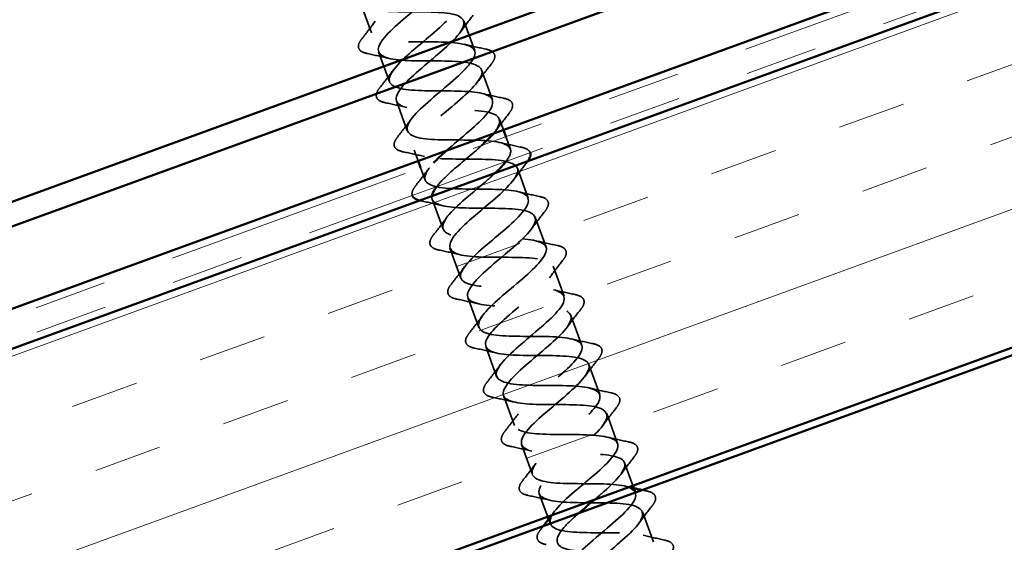
# Model space of a CAD drawing. Units: inches. Extents: x 0.6 to 33.5, y 0.6 to 21.4.
# Drawn here: x 8.3 to 9.6, y 11.4 to 12.1 of the extents above; entities that cross this region are included whole.
import ezdxf

# ---------------------------------------------------------------- set-up
doc = ezdxf.new("R2010")
doc.units = ezdxf.units.IN
doc.header["$LTSCALE"] = 2
doc.header["$MEASUREMENT"] = 0
doc.linetypes.add('DASHED', pattern=[0.2067, 0.1654, -0.0413])
doc.linetypes.add('DOUBLE_DASH_CHAIN', pattern=[1.2403, 0.6614, -0.0827, 0.1654, -0.0827, 0.1654, -0.0827])
for name, color, linetype, lineweight in [('Hatch (ANSI)', 7, 'Continuous', 18), ('Hidden (ANSI)', 7, 'DASHED', 35), ('Visible (ANSI)', 7, 'Continuous', 50)]:
    doc.layers.add(name, color=color, linetype=linetype, lineweight=lineweight)

msp = doc.modelspace()

# ---------------------------------------------------------------- hatches: boundary and pattern name
at = {"layer": 'Hatch (ANSI)', "true_color": 0x804000}
h = msp.add_hatch(dxfattribs=at)
h.set_pattern_fill('INSUL', color=36, scale=0.75, angle=20, style=0)
h.paths.add_polyline_path([(2.34291, 9.54255), (11.9774, 13.04922), (12.13809, 12.60771), (2.34291, 9.04255)])

# ---------------------------------------------------------------- linework, layer by layer
at = {"layer": 'Hidden (ANSI)', "ltscale": 0.041803}
for p, q in [((8.73999, 12.17292), (8.75504, 12.13158)), ((8.88208, 12.14802), (8.89713, 12.10667)), ((8.76462, 12.10526), (8.77967, 12.06392)), ((8.9067, 12.08036), (8.92175, 12.03901)), ((8.78924, 12.03761), (8.80429, 11.99626)), ((8.95595, 11.94504), (8.971, 11.9037)), ((8.83849, 11.90229), (8.85354, 11.86094)), ((8.98058, 11.87738), (8.99563, 11.83604)), ((8.86312, 11.83463), (8.87817, 11.79329)), ((9.00521, 11.80973), (9.02025, 11.76838)), ((8.88774, 11.76697), (8.90279, 11.72563)), ((9.02983, 11.74207), (9.04488, 11.70072)), ((8.91237, 11.69932), (8.92742, 11.65797)), ((9.05446, 11.67441), (9.06951, 11.63306)), ((8.937, 11.63166), (8.95204, 11.59031)), ((9.07908, 11.60675), (9.09413, 11.56541)), ((8.96162, 11.564), (8.97667, 11.52265)), ((9.12833, 11.47144), (9.14338, 11.43009))]:
    msp.add_line(p, q, dxfattribs=at)
at = {"layer": 'Hidden (ANSI)', "ltscale": 0.014956}
for p, q in [((8.93133, 12.0127), (8.93674, 11.99785)), ((8.81387, 11.96995), (8.81927, 11.95509))]:
    msp.add_line(p, q, dxfattribs=at)
at = {"layer": 'Hidden (ANSI)', "ltscale": 0.017224}
for p, q in [((8.94016, 11.98845), (8.94638, 11.97135)), ((8.82269, 11.9457), (8.82892, 11.9286))]:
    msp.add_line(p, q, dxfattribs=at)
at = {"layer": 'Hidden (ANSI)', "ltscale": 0.031951}
for p, q in [((9.10371, 11.5391), (9.11522, 11.50747)), ((8.98625, 11.49634), (8.99776, 11.46472))]:
    msp.add_line(p, q, dxfattribs=at)
at = {"layer": 'Hidden (ANSI)', "ltscale": 0.000228405}
msp.add_line((9.11864, 11.49807), (9.11876, 11.49775), dxfattribs=at)
at = {"layer": 'Hidden (ANSI)', "ltscale": 0.006181}
msp.add_line((8.99904, 11.46119), (9.00129, 11.455), dxfattribs=at)
at = {"layer": 'Hidden (ANSI)', "ltscale": 1.214026}
msp.add_open_spline([(8.64166, 12.44361), (8.6423, 12.44159), (8.6437, 12.43985), (8.64591, 12.4384), (8.65586, 12.43188), (8.68182, 12.43118), (8.70948, 12.43111), (8.73713, 12.43103), (8.76465, 12.43091), (8.77672, 12.42516), (8.7888, 12.41941), (8.78477, 12.40781), (8.76923, 12.39201), (8.7537, 12.37621), (8.72807, 12.35674), (8.71057, 12.34023), (8.69307, 12.32372), (8.68526, 12.31074), (8.69412, 12.30382), (8.70298, 12.29691), (8.7281, 12.29591), (8.75568, 12.2958), (8.78325, 12.2957), (8.81147, 12.29583), (8.82458, 12.29046), (8.83769, 12.28509), (8.83496, 12.27395), (8.82016, 12.25842), (8.80536, 12.2429), (8.77985, 12.22347), (8.76179, 12.20675), (8.74372, 12.19004), (8.73469, 12.17661), (8.74245, 12.16929), (8.75022, 12.16198), (8.77444, 12.16065), (8.80189, 12.1605), (8.82933, 12.16035), (8.8582, 12.16071), (8.87233, 12.15572), (8.88645, 12.15072), (8.88503, 12.14005), (8.871, 12.12481), (8.85698, 12.10956), (8.83165, 12.0902), (8.81306, 12.0733), (8.79447, 12.05639), (8.78425, 12.04253), (8.79091, 12.03481), (8.79756, 12.02709), (8.82084, 12.02542), (8.84811, 12.0252), (8.87538, 12.02499), (8.90484, 12.02557), (8.91996, 12.02093), (8.93447, 12.01648), (8.93496, 12.00693), (8.9233, 11.99296)], degree=3, knots=[4.712389, 4.712389, 4.712389, 4.712389, 4.9897945, 4.9897945, 4.9897945, 6.2372432, 6.2372432, 6.2372432, 7.4846918, 7.4846918, 7.4846918, 8.7321404, 8.7321404, 8.7321404, 9.979589, 9.979589, 9.979589, 11.2270377, 11.2270377, 11.2270377, 12.4744863, 12.4744863, 12.4744863, 13.7219349, 13.7219349, 13.7219349, 14.9693836, 14.9693836, 14.9693836, 16.2168322, 16.2168322, 16.2168322, 17.4642808, 17.4642808, 17.4642808, 18.7117295, 18.7117295, 18.7117295, 19.9591781, 19.9591781, 19.9591781, 21.2066267, 21.2066267, 21.2066267, 22.4540754, 22.4540754, 22.4540754, 23.701524, 23.701524, 23.701524, 24.9489726, 24.9489726, 24.9489726, 26.1964213, 26.1964213, 26.1964213, 27.3933289, 27.3933289, 27.3933289, 27.3933289], dxfattribs=at)
at = {"layer": 'Hidden (ANSI)', "ltscale": 1.096691}
msp.add_open_spline([(8.85838, 11.96933), (8.85839, 11.96934), (8.8584, 11.96935), (8.85842, 11.96936), (8.87818, 11.98669), (8.90272, 12.00577), (8.9145, 12.02019), (8.92628, 12.03462), (8.92416, 12.04399), (8.90744, 12.04805), (8.89071, 12.0521), (8.86038, 12.0512), (8.83352, 12.05157), (8.80667, 12.05194), (8.78506, 12.05421), (8.78027, 12.06261), (8.77548, 12.07101), (8.78764, 12.08558), (8.807, 12.10277), (8.82637, 12.11996), (8.85125, 12.13915), (8.8639, 12.1539), (8.87654, 12.16864), (8.87576, 12.1785), (8.85998, 12.1829), (8.8442, 12.1873), (8.81437, 12.18658), (8.78725, 12.18685), (8.76013, 12.18712), (8.73751, 12.18903), (8.73161, 12.19702), (8.72571, 12.20501), (8.73672, 12.21916), (8.75564, 12.23619), (8.77456, 12.25322), (8.79972, 12.27252), (8.8132, 12.28757), (8.82668, 12.30262), (8.82722, 12.31295), (8.81242, 12.31771), (8.79762, 12.32246), (8.76834, 12.32195), (8.74101, 12.32214), (8.71368, 12.32233), (8.69009, 12.32389), (8.68307, 12.33148), (8.67606, 12.33906), (8.68589, 12.35279), (8.70432, 12.36963), (8.72275, 12.38648), (8.74814, 12.40587), (8.76242, 12.4212), (8.76847, 12.42771), (8.77229, 12.4334), (8.77363, 12.43818)], degree=3, knots=[-28.6150594, -28.6150594, -28.6150594, -28.6150594, -28.6143058, -28.6143058, -28.6143058, -27.3668572, -27.3668572, -27.3668572, -26.1194085, -26.1194085, -26.1194085, -24.8719599, -24.8719599, -24.8719599, -23.6245113, -23.6245113, -23.6245113, -22.3770627, -22.3770627, -22.3770627, -21.129614, -21.129614, -21.129614, -19.8821654, -19.8821654, -19.8821654, -18.6347168, -18.6347168, -18.6347168, -17.3872681, -17.3872681, -17.3872681, -16.1398195, -16.1398195, -16.1398195, -14.8923709, -14.8923709, -14.8923709, -13.6449222, -13.6449222, -13.6449222, -12.3974736, -12.3974736, -12.3974736, -11.150025, -11.150025, -11.150025, -9.9025763, -9.9025763, -9.9025763, -8.6551277, -8.6551277, -8.6551277, -8.1263063, -8.1263063, -8.1263063, -8.1263063], dxfattribs=at)
at = {"layer": 'Hidden (ANSI)', "ltscale": 1.240449}
msp.add_open_spline([(8.94047, 11.95451), (8.94545, 11.96109), (8.94784, 11.96672), (8.9465, 11.97099), (8.94365, 11.9801), (8.92387, 11.98304), (8.89758, 11.98361), (8.8713, 11.98419), (8.84024, 11.98302), (8.82194, 11.98651), (8.80365, 11.98999), (8.79924, 11.99853), (8.80945, 12.01238), (8.81966, 12.02624), (8.84347, 12.04505), (8.86381, 12.06259), (8.88414, 12.08014), (8.89924, 12.09577), (8.8975, 12.10528), (8.89577, 12.11479), (8.8771, 12.11814), (8.85122, 12.11886), (8.82533, 12.11958), (8.79393, 12.11829), (8.77476, 12.12146), (8.7556, 12.12462), (8.74987, 12.13268), (8.75912, 12.14619), (8.76838, 12.1597), (8.79169, 12.17833), (8.8123, 12.19596), (8.8329, 12.2136), (8.849, 12.22961), (8.84838, 12.23952), (8.84777, 12.24944), (8.83024, 12.2532), (8.8048, 12.25408), (8.77936, 12.25497), (8.74767, 12.25358), (8.72768, 12.25644), (8.70768, 12.2593), (8.70062, 12.26687), (8.7089, 12.28003), (8.71719, 12.29319), (8.73994, 12.31161), (8.76076, 12.32933), (8.78157, 12.34704), (8.79864, 12.3634), (8.79914, 12.37372), (8.79963, 12.38404), (8.78328, 12.38823), (8.75833, 12.38929), (8.73339, 12.39036), (8.70148, 12.38888), (8.68068, 12.39145), (8.65988, 12.39403), (8.65151, 12.40112), (8.65879, 12.41391), (8.65958, 12.41529), (8.66053, 12.41673), (8.66164, 12.41823)], degree=3, knots=[-30.4476551, -30.4476551, -30.4476551, -30.4476551, -29.8617544, -29.8617544, -29.8617544, -28.6143058, -28.6143058, -28.6143058, -27.3668572, -27.3668572, -27.3668572, -26.1194085, -26.1194085, -26.1194085, -24.8719599, -24.8719599, -24.8719599, -23.6245113, -23.6245113, -23.6245113, -22.3770627, -22.3770627, -22.3770627, -21.129614, -21.129614, -21.129614, -19.8821654, -19.8821654, -19.8821654, -18.6347168, -18.6347168, -18.6347168, -17.3872681, -17.3872681, -17.3872681, -16.1398195, -16.1398195, -16.1398195, -14.8923709, -14.8923709, -14.8923709, -13.6449222, -13.6449222, -13.6449222, -12.3974736, -12.3974736, -12.3974736, -11.150025, -11.150025, -11.150025, -9.9025763, -9.9025763, -9.9025763, -8.6551277, -8.6551277, -8.6551277, -7.4076791, -7.4076791, -7.4076791, -7.2733217, -7.2733217, -7.2733217, -7.2733217], dxfattribs=at)
at = {"layer": 'Hidden (ANSI)', "ltscale": 1.157743}
msp.add_open_spline([(8.68341, 12.40535), (8.67569, 12.39782), (8.66976, 12.39095), (8.66718, 12.38529), (8.66162, 12.37313), (8.67217, 12.36682), (8.69423, 12.36471), (8.71628, 12.36259), (8.74843, 12.36415), (8.77245, 12.36275), (8.79646, 12.36136), (8.81079, 12.35643), (8.80845, 12.34544), (8.80611, 12.33444), (8.78751, 12.31753), (8.76645, 12.29973), (8.74539, 12.28192), (8.72369, 12.26388), (8.7171, 12.25134), (8.71051, 12.2388), (8.71976, 12.23202), (8.74108, 12.22964), (8.7624, 12.22726), (8.79443, 12.22877), (8.81901, 12.22758), (8.8436, 12.22639), (8.85914, 12.22191), (8.8579, 12.21131), (8.85665, 12.20072), (8.83895, 12.18413), (8.81802, 12.16637), (8.79709, 12.14861), (8.77475, 12.13034), (8.76714, 12.11743), (8.75953, 12.10452), (8.76748, 12.09727), (8.78802, 12.0946), (8.80856, 12.09194), (8.84041, 12.09339), (8.86552, 12.09239), (8.89063, 12.09139), (8.90737, 12.08734), (8.90723, 12.07714), (8.90709, 12.06695), (8.89033, 12.05071), (8.86958, 12.03302), (8.84883, 12.01532), (8.82589, 11.99683), (8.81728, 11.98356), (8.80868, 11.97029), (8.81531, 11.96256), (8.83504, 11.9596), (8.85478, 11.95664), (8.88638, 11.958), (8.91197, 11.95717), (8.93755, 11.95634), (8.95546, 11.95272), (8.95643, 11.94293), (8.95741, 11.93315), (8.94163, 11.91726), (8.92111, 11.89965), (8.90059, 11.88204), (8.87711, 11.86335), (8.86754, 11.84973), (8.85797, 11.83611), (8.86327, 11.82789), (8.88216, 11.82463), (8.90105, 11.82136), (8.93235, 11.82261), (8.95837, 11.82194), (8.98438, 11.82127), (9.00342, 11.81805), (9.00551, 11.80868), (9.00761, 11.7993), (8.99285, 11.78378), (8.97261, 11.76628), (8.95237, 11.74877), (8.92841, 11.72991), (8.9179, 11.71594), (8.90739, 11.70197), (8.91136, 11.69328), (8.92937, 11.68969), (8.94738, 11.6861), (8.97832, 11.68722), (9.00472, 11.68669), (9.03112, 11.68616), (9.05125, 11.68334), (9.05447, 11.67437), (9.05769, 11.6654), (9.04399, 11.65028), (9.02408, 11.63289), (9.00417, 11.6155), (8.97978, 11.59648), (8.96836, 11.58218), (8.95694, 11.56789), (8.95959, 11.55871), (8.97668, 11.55479), (8.99378, 11.55087), (9.0243, 11.55184), (9.05104, 11.55143), (9.07777, 11.55102), (9.09897, 11.54859), (9.1033, 11.54003), (9.10764, 11.53146), (9.09504, 11.51674), (9.07551, 11.49949), (9.07136, 11.49582), (9.06697, 11.49207), (9.06252, 11.48829)], degree=3, knots=[6.9045758, 6.9045758, 6.9045758, 6.9045758, 7.4846918, 7.4846918, 7.4846918, 8.7321404, 8.7321404, 8.7321404, 9.979589, 9.979589, 9.979589, 11.2270377, 11.2270377, 11.2270377, 12.4744863, 12.4744863, 12.4744863, 13.7219349, 13.7219349, 13.7219349, 14.9693836, 14.9693836, 14.9693836, 16.2168322, 16.2168322, 16.2168322, 17.4642808, 17.4642808, 17.4642808, 18.7117295, 18.7117295, 18.7117295, 19.9591781, 19.9591781, 19.9591781, 21.2066267, 21.2066267, 21.2066267, 22.4540754, 22.4540754, 22.4540754, 23.701524, 23.701524, 23.701524, 24.9489726, 24.9489726, 24.9489726, 26.1964213, 26.1964213, 26.1964213, 27.4438699, 27.4438699, 27.4438699, 28.6913185, 28.6913185, 28.6913185, 29.9387671, 29.9387671, 29.9387671, 31.1862158, 31.1862158, 31.1862158, 32.4336644, 32.4336644, 32.4336644, 33.681113, 33.681113, 33.681113, 34.9285617, 34.9285617, 34.9285617, 36.1760103, 36.1760103, 36.1760103, 37.4234589, 37.4234589, 37.4234589, 38.6709076, 38.6709076, 38.6709076, 39.9183562, 39.9183562, 39.9183562, 41.1658048, 41.1658048, 41.1658048, 42.4132535, 42.4132535, 42.4132535, 43.6607021, 43.6607021, 43.6607021, 44.9081507, 44.9081507, 44.9081507, 46.1555993, 46.1555993, 46.1555993, 47.403048, 47.403048, 47.403048, 48.6504966, 48.6504966, 48.6504966, 49.8979452, 49.8979452, 49.8979452, 50.1631696, 50.1631696, 50.1631696, 50.1631696], dxfattribs=at)
at = {"layer": 'Hidden (ANSI)', "ltscale": 0.028699}
for points in [[(8.74184, 12.12365), (8.74806, 12.13155), (8.7542, 12.13952), (8.76011, 12.14758)], [(8.89528, 12.15594), (8.88905, 12.14804), (8.88291, 12.14007), (8.877, 12.13201)], [(8.88295, 12.11567), (8.89266, 12.11329), (8.90249, 12.11114), (8.91233, 12.10909)], [(8.77879, 12.09626), (8.76908, 12.09864), (8.75926, 12.1008), (8.74941, 12.10285)], [(8.76647, 12.056), (8.77269, 12.0639), (8.77883, 12.07186), (8.78474, 12.07993)], [(8.9199, 12.08828), (8.91368, 12.08038), (8.90754, 12.07241), (8.90163, 12.06435)], [(8.90758, 12.04801), (8.91729, 12.04564), (8.92711, 12.04348), (8.93696, 12.04143)], [(8.80342, 12.0286), (8.79371, 12.03098), (8.78388, 12.03314), (8.77404, 12.03519)], [(8.79109, 11.98834), (8.79732, 11.99624), (8.80345, 12.0042), (8.80937, 12.01227)], [(8.94453, 12.02062), (8.93831, 12.01272), (8.93217, 12.00476), (8.92626, 11.99669)], [(8.9322, 11.98036), (8.94191, 11.97798), (8.95174, 11.97582), (8.96158, 11.97377)], [(8.82805, 11.96095), (8.81833, 11.96332), (8.80851, 11.96548), (8.79866, 11.96753)], [(8.81572, 11.92068), (8.82194, 11.92858), (8.82808, 11.93655), (8.83399, 11.94461)], [(8.96916, 11.95296), (8.96293, 11.94506), (8.95679, 11.9371), (8.95088, 11.92903)], [(8.95683, 11.9127), (8.96654, 11.91032), (8.97636, 11.90816), (8.98621, 11.90611)], [(8.85267, 11.89329), (8.84296, 11.89567), (8.83314, 11.89782), (8.82329, 11.89987)], [(8.84034, 11.85302), (8.84657, 11.86092), (8.85271, 11.86889), (8.85862, 11.87695)], [(8.99378, 11.88531), (8.98756, 11.87741), (8.98142, 11.86944), (8.97551, 11.86138)], [(8.98145, 11.84504), (8.99116, 11.84266), (9.00099, 11.84051), (9.01083, 11.83846)], [(8.8773, 11.82563), (8.86758, 11.82801), (8.85776, 11.83016), (8.84791, 11.83222)], [(8.86497, 11.78536), (8.87119, 11.79326), (8.87733, 11.80123), (8.88324, 11.80929)], [(9.01841, 11.81765), (9.01218, 11.80975), (9.00604, 11.80178), (9.00013, 11.79372)], [(9.00608, 11.77738), (9.01579, 11.775), (9.02561, 11.77285), (9.03546, 11.7708)], [(8.90192, 11.75797), (8.89221, 11.76035), (8.88239, 11.76251), (8.87254, 11.76456)], [(8.88959, 11.71771), (8.89582, 11.72561), (8.90196, 11.73357), (8.90787, 11.74164)], [(9.04303, 11.74999), (9.03681, 11.74209), (9.03067, 11.73412), (9.02476, 11.72606)], [(9.0307, 11.70972), (9.04041, 11.70735), (9.05024, 11.70519), (9.06008, 11.70314)], [(8.92655, 11.69032), (8.91684, 11.69269), (8.90701, 11.69485), (8.89717, 11.6969)], [(8.91422, 11.65005), (8.92044, 11.65795), (8.92658, 11.66591), (8.93249, 11.67398)], [(9.06766, 11.68233), (9.06143, 11.67443), (9.05529, 11.66647), (9.04938, 11.6584)], [(9.05533, 11.64207), (9.06504, 11.63969), (9.07486, 11.63753), (9.08471, 11.63548)], [(8.95117, 11.62266), (8.94146, 11.62504), (8.93164, 11.62719), (8.92179, 11.62924)], [(8.93884, 11.58239), (8.94507, 11.59029), (8.95121, 11.59826), (8.95712, 11.60632)], [(9.09228, 11.61467), (9.08606, 11.60677), (9.07992, 11.59881), (9.07401, 11.59074)], [(9.07995, 11.57441), (9.08967, 11.57203), (9.09949, 11.56987), (9.10934, 11.56782)], [(8.9758, 11.555), (8.96609, 11.55738), (8.95626, 11.55953), (8.94642, 11.56158)], [(8.96347, 11.51473), (8.96969, 11.52263), (8.97583, 11.5306), (8.98174, 11.53866)], [(9.11691, 11.54702), (9.11068, 11.53912), (9.10454, 11.53115), (9.09863, 11.52309)], [(9.00042, 11.48734), (8.99071, 11.48972), (8.98089, 11.49188), (8.97104, 11.49393)], [(9.14153, 11.47936), (9.13531, 11.47146), (9.12917, 11.46349), (9.12326, 11.45543)], [(9.1292, 11.43909), (9.13892, 11.43671), (9.14874, 11.43456), (9.15859, 11.43251)]]:
    msp.add_open_spline(points, degree=3, dxfattribs=at)
at = {"layer": 'Hidden (ANSI)', "ltscale": 0.076}
for points in [[(8.74941, 12.10285), (8.7444, 12.10389), (8.74071, 12.10549), (8.73666, 12.11021), (8.73636, 12.11333), (8.73844, 12.11883), (8.73987, 12.12116), (8.74184, 12.12365)], [(8.91233, 12.10909), (8.91735, 12.10804), (8.92103, 12.10644), (8.92508, 12.10173), (8.92539, 12.09861), (8.9233, 12.0931), (8.92187, 12.09078), (8.9199, 12.08828)], [(8.77404, 12.03519), (8.76902, 12.03623), (8.76534, 12.03784), (8.76129, 12.04255), (8.76098, 12.04567), (8.76307, 12.05118), (8.7645, 12.0535), (8.76647, 12.056)], [(8.93696, 12.04143), (8.94197, 12.04038), (8.94566, 12.03878), (8.94971, 12.03407), (8.95001, 12.03095), (8.94792, 12.02544), (8.9465, 12.02312), (8.94453, 12.02062)], [(8.79866, 11.96753), (8.79365, 11.96858), (8.78996, 11.97018), (8.78591, 11.97489), (8.78561, 11.97801), (8.7877, 11.98352), (8.78912, 11.98584), (8.79109, 11.98834)], [(8.98621, 11.90611), (8.99122, 11.90507), (8.99491, 11.90347), (8.99896, 11.89875), (8.99926, 11.89563), (8.99718, 11.89013), (8.99575, 11.8878), (8.99378, 11.88531)], [(8.84791, 11.83222), (8.8429, 11.83326), (8.83921, 11.83486), (8.83516, 11.83958), (8.83486, 11.8427), (8.83695, 11.8482), (8.83837, 11.85053), (8.84034, 11.85302)], [(9.01083, 11.83846), (9.01585, 11.83741), (9.01953, 11.83581), (9.02359, 11.8311), (9.02389, 11.82798), (9.0218, 11.82247), (9.02037, 11.82015), (9.01841, 11.81765)], [(8.87254, 11.76456), (8.86753, 11.7656), (8.86384, 11.7672), (8.85979, 11.77192), (8.85948, 11.77504), (8.86157, 11.78054), (8.863, 11.78287), (8.86497, 11.78536)], [(9.03546, 11.7708), (9.04047, 11.76975), (9.04416, 11.76815), (9.04821, 11.76344), (9.04851, 11.76032), (9.04643, 11.75481), (9.045, 11.75249), (9.04303, 11.74999)], [(8.89717, 11.6969), (8.89215, 11.69794), (8.88846, 11.69955), (8.88441, 11.70426), (8.88411, 11.70738), (8.8862, 11.71289), (8.88763, 11.71521), (8.88959, 11.71771)], [(9.06008, 11.70314), (9.0651, 11.7021), (9.06879, 11.70049), (9.07284, 11.69578), (9.07314, 11.69266), (9.07105, 11.68715), (9.06962, 11.68483), (9.06766, 11.68233)], [(8.92179, 11.62924), (8.91678, 11.63029), (8.91309, 11.63189), (8.90904, 11.6366), (8.90873, 11.63972), (8.91082, 11.64523), (8.91225, 11.64755), (8.91422, 11.65005)], [(9.08471, 11.63548), (9.08972, 11.63444), (9.09341, 11.63284), (9.09746, 11.62812), (9.09777, 11.625), (9.09568, 11.61949), (9.09425, 11.61717), (9.09228, 11.61467)], [(8.94642, 11.56158), (8.9414, 11.56263), (8.93772, 11.56423), (8.93366, 11.56894), (8.93336, 11.57206), (8.93545, 11.57757), (8.93688, 11.57989), (8.93884, 11.58239)], [(9.10934, 11.56782), (9.11435, 11.56678), (9.11804, 11.56518), (9.12209, 11.56046), (9.12239, 11.55734), (9.1203, 11.55184), (9.11888, 11.54951), (9.11691, 11.54702)], [(8.97104, 11.49393), (8.96603, 11.49497), (8.96234, 11.49657), (8.95829, 11.50129), (8.95799, 11.50441), (8.96007, 11.50991), (8.9615, 11.51224), (8.96347, 11.51473)], [(9.13396, 11.50017), (9.13898, 11.49912), (9.14266, 11.49752), (9.14671, 11.49281), (9.14702, 11.48969), (9.14493, 11.48418), (9.1435, 11.48186), (9.14153, 11.47936)], [(8.99567, 11.42627), (8.99065, 11.42731), (8.98697, 11.42891), (8.98291, 11.43363), (8.98261, 11.43675), (8.9847, 11.44226), (8.98613, 11.44458), (8.98809, 11.44708)], [(9.15859, 11.43251), (9.1636, 11.43146), (9.16729, 11.42986), (9.17134, 11.42515), (9.17164, 11.42203), (9.16955, 11.41652), (9.16813, 11.4142), (9.16616, 11.4117)]]:
    msp.add_open_spline(points, degree=3, knots=[0, 0, 0, 0, 0.07810171, 0.07810171, 0.1536914, 0.1536914, 0.20215549, 0.20215549, 0.20215549, 0.20215549], dxfattribs=at)
at = {"layer": 'Hidden (ANSI)', "ltscale": 0.08818}
msp.add_open_spline([(8.90662, 11.97624), (8.89361, 11.9645), (8.87757, 11.95166), (8.86439, 11.93986), (8.85622, 11.93254), (8.84946, 11.92573), (8.84484, 11.9197)], degree=3, knots=[27.8296612, 27.8296612, 27.8296612, 27.8296612, 28.6913185, 28.6913185, 28.6913185, 29.2259246, 29.2259246, 29.2259246, 29.2259246], dxfattribs=at)
at = {"layer": 'Hidden (ANSI)', "ltscale": 0.03737}
msp.add_open_spline([(8.96158, 11.97377), (8.9666, 11.97273), (8.97028, 11.97112), (8.97291, 11.96807), (8.97334, 11.96735), (8.97363, 11.96658)], degree=3, knots=[0, 0, 0, 0, 0.078101714, 0.078101714, 0.099518947, 0.099518947, 0.099518947, 0.099518947], dxfattribs=at)
at = {"layer": 'Hidden (ANSI)', "ltscale": 1.048793}
msp.add_open_spline([(9.20527, 10.96991), (9.18225, 10.97167), (9.16992, 10.97732), (9.17399, 10.98895), (9.17807, 11.00057), (9.198, 11.01797), (9.21916, 11.03581), (9.24031, 11.05365), (9.26087, 11.07127), (9.26579, 11.08321), (9.27072, 11.09514), (9.2594, 11.10116), (9.23692, 11.10312), (9.21445, 11.10508), (9.18225, 11.10351), (9.1586, 11.10504), (9.13494, 11.10657), (9.12136, 11.11177), (9.12435, 11.123), (9.12735, 11.13423), (9.14646, 11.15133), (9.16757, 11.16915), (9.18868, 11.18698), (9.20997, 11.20487), (9.21594, 11.21718), (9.22191, 11.2295), (9.21188, 11.23599), (9.19012, 11.23821), (9.16835, 11.24043), (9.13624, 11.23888), (9.11199, 11.2402), (9.08774, 11.24151), (9.07292, 11.24626), (9.07483, 11.2571), (9.07673, 11.26793), (9.09498, 11.28471), (9.11599, 11.3025), (9.137, 11.32029), (9.15897, 11.33843), (9.16597, 11.35112), (9.17297, 11.36381), (9.16424, 11.37077), (9.14323, 11.37326), (9.12222, 11.37576), (9.09025, 11.37427), (9.06545, 11.37538), (9.04065, 11.37649), (9.02463, 11.3808), (9.02543, 11.39124), (9.02623, 11.40167), (9.04356, 11.41812), (9.06443, 11.43585), (9.08529, 11.45359), (9.10788, 11.47195), (9.11589, 11.48501), (9.1239, 11.49807), (9.11648, 11.50551), (9.09626, 11.50829), (9.07603, 11.51107), (9.04428, 11.50965), (9.01897, 11.51058), (8.99366, 11.51151), (8.97646, 11.51539), (8.97615, 11.52542), (8.97584, 11.53545), (8.99222, 11.55155), (9.01288, 11.56921), (9.03355, 11.58688), (9.05671, 11.60545), (9.0657, 11.61886), (9.07469, 11.63228), (9.06859, 11.6402), (9.04919, 11.64328), (9.0298, 11.64636), (8.99831, 11.64504), (8.97254, 11.64581), (8.94678, 11.64657), (8.92842, 11.65003), (8.92699, 11.65965), (8.92557, 11.66927), (8.94095, 11.68501), (8.96136, 11.70258), (8.98177, 11.72016), (9.00545, 11.73892), (9.0154, 11.75268), (9.02535, 11.76644), (9.02058, 11.77484), (9.00204, 11.77824), (8.9835, 11.78163), (8.95234, 11.78043), (8.92616, 11.78104), (8.89998, 11.78166), (8.88051, 11.78471), (8.87796, 11.79393), (8.87542, 11.80314), (8.88976, 11.8185), (8.90987, 11.83596), (8.92998, 11.85343), (8.95412, 11.87235), (8.965, 11.88645), (8.97588, 11.90055), (8.97244, 11.90944), (8.95479, 11.91316), (8.93714, 11.91688), (8.90636, 11.91582), (8.87982, 11.9163), (8.85328, 11.91678), (8.83272, 11.91944), (8.82906, 11.92825), (8.82667, 11.93397), (8.83144, 11.94229), (8.84048, 11.95217)], degree=3, knots=[-74.7699052, -74.7699052, -74.7699052, -74.7699052, -73.5224565, -73.5224565, -73.5224565, -72.2750079, -72.2750079, -72.2750079, -71.0275593, -71.0275593, -71.0275593, -69.7801106, -69.7801106, -69.7801106, -68.532662, -68.532662, -68.532662, -67.2852134, -67.2852134, -67.2852134, -66.0377647, -66.0377647, -66.0377647, -64.7903161, -64.7903161, -64.7903161, -63.5428675, -63.5428675, -63.5428675, -62.2954188, -62.2954188, -62.2954188, -61.0479702, -61.0479702, -61.0479702, -59.8005216, -59.8005216, -59.8005216, -58.553073, -58.553073, -58.553073, -57.3056243, -57.3056243, -57.3056243, -56.0581757, -56.0581757, -56.0581757, -54.8107271, -54.8107271, -54.8107271, -53.5632784, -53.5632784, -53.5632784, -52.3158298, -52.3158298, -52.3158298, -51.0683812, -51.0683812, -51.0683812, -49.8209325, -49.8209325, -49.8209325, -48.5734839, -48.5734839, -48.5734839, -47.3260353, -47.3260353, -47.3260353, -46.0785866, -46.0785866, -46.0785866, -44.831138, -44.831138, -44.831138, -43.5836894, -43.5836894, -43.5836894, -42.3362407, -42.3362407, -42.3362407, -41.0887921, -41.0887921, -41.0887921, -39.8413435, -39.8413435, -39.8413435, -38.5938949, -38.5938949, -38.5938949, -37.3464462, -37.3464462, -37.3464462, -36.0989976, -36.0989976, -36.0989976, -34.851549, -34.851549, -34.851549, -33.6041003, -33.6041003, -33.6041003, -32.3566517, -32.3566517, -32.3566517, -31.1092031, -31.1092031, -31.1092031, -29.8617544, -29.8617544, -29.8617544, -29.0513917, -29.0513917, -29.0513917, -29.0513917], dxfattribs=at)
at = {"layer": 'Hidden (ANSI)', "ltscale": 0.004459}
for points in [[(8.97053, 11.95481), (8.97011, 11.9542), (8.96965, 11.95359), (8.96916, 11.95296)], [(8.82329, 11.89987), (8.82251, 11.90004), (8.82176, 11.90021), (8.82105, 11.9004)]]:
    msp.add_open_spline(points, degree=3, dxfattribs=at)
at = {"layer": 'Hidden (ANSI)', "ltscale": 1.174536}
msp.add_open_spline([(9.27431, 10.99504), (9.29081, 11.01118), (9.29663, 11.02344), (9.28603, 11.02973), (9.27544, 11.03601), (9.24899, 11.03653), (9.22131, 11.03659), (9.19364, 11.03666), (9.16657, 11.03695), (9.15512, 11.04293), (9.14368, 11.0489), (9.14848, 11.06079), (9.16444, 11.07674), (9.18039, 11.09269), (9.20607, 11.11218), (9.2232, 11.12855), (9.24034, 11.14493), (9.24741, 11.15765), (9.23789, 11.16433), (9.22838, 11.171), (9.20275, 11.17182), (9.17512, 11.1719), (9.14749, 11.17199), (9.11968, 11.17201), (9.10719, 11.1776), (9.0947, 11.1832), (9.09822, 11.19462), (9.11346, 11.21031), (9.1287, 11.226), (9.15429, 11.24545), (9.17203, 11.26205), (9.18976, 11.27864), (9.19806, 11.29181), (9.18963, 11.29888), (9.18121, 11.30596), (9.15645, 11.30709), (9.12892, 11.30721), (9.10138, 11.30733), (9.0729, 11.3071), (9.05938, 11.31232), (9.04586, 11.31754), (9.04807, 11.32849), (9.06257, 11.3439), (9.07706, 11.35932), (9.1025, 11.37872), (9.12078, 11.39552), (9.13907, 11.41231), (9.14858, 11.42592), (9.14125, 11.43339), (9.13393, 11.44087), (9.11008, 11.44233), (9.0827, 11.44251), (9.05532, 11.44268), (9.02621, 11.44223), (9.01168, 11.44708), (8.99715, 11.45193), (8.99805, 11.4624), (9.01176, 11.47753), (9.02546, 11.49266), (9.0507, 11.51199), (9.06949, 11.52897), (9.08827, 11.54595), (9.09896, 11.55998), (9.09275, 11.56786), (9.08654, 11.57574), (9.06365, 11.57755), (9.03646, 11.5778), (9.00928, 11.57805), (8.9796, 11.57738), (8.96409, 11.58188), (8.94858, 11.58638), (8.94816, 11.59636), (8.96104, 11.61119), (8.97392, 11.62602), (8.99889, 11.64525), (9.01813, 11.6624), (9.03738, 11.67955), (9.04922, 11.694), (9.04412, 11.70228), (9.03903, 11.71057), (9.01714, 11.71274), (8.9902, 11.71308), (8.96327, 11.71342), (8.93307, 11.71257), (8.9166, 11.71672), (8.90014, 11.72087), (8.89839, 11.73037), (8.91041, 11.74489), (8.92243, 11.7594), (8.94707, 11.77852), (8.96673, 11.79581), (8.98639, 11.81311), (8.99935, 11.82797), (8.99537, 11.83666), (8.9914, 11.84536), (8.97054, 11.84791), (8.94391, 11.84835), (8.91728, 11.8488), (8.88662, 11.84778), (8.86922, 11.85159), (8.85183, 11.8554), (8.84875, 11.86443), (8.85988, 11.87862), (8.87101, 11.89281), (8.89527, 11.91178), (8.91529, 11.92921), (8.9189, 11.93236), (8.92232, 11.93543), (8.92548, 11.93841)], degree=3, knots=[-74.7699052, -74.7699052, -74.7699052, -74.7699052, -73.5224565, -73.5224565, -73.5224565, -72.2750079, -72.2750079, -72.2750079, -71.0275593, -71.0275593, -71.0275593, -69.7801106, -69.7801106, -69.7801106, -68.532662, -68.532662, -68.532662, -67.2852134, -67.2852134, -67.2852134, -66.0377647, -66.0377647, -66.0377647, -64.7903161, -64.7903161, -64.7903161, -63.5428675, -63.5428675, -63.5428675, -62.2954188, -62.2954188, -62.2954188, -61.0479702, -61.0479702, -61.0479702, -59.8005216, -59.8005216, -59.8005216, -58.553073, -58.553073, -58.553073, -57.3056243, -57.3056243, -57.3056243, -56.0581757, -56.0581757, -56.0581757, -54.8107271, -54.8107271, -54.8107271, -53.5632784, -53.5632784, -53.5632784, -52.3158298, -52.3158298, -52.3158298, -51.0683812, -51.0683812, -51.0683812, -49.8209325, -49.8209325, -49.8209325, -48.5734839, -48.5734839, -48.5734839, -47.3260353, -47.3260353, -47.3260353, -46.0785866, -46.0785866, -46.0785866, -44.831138, -44.831138, -44.831138, -43.5836894, -43.5836894, -43.5836894, -42.3362407, -42.3362407, -42.3362407, -41.0887921, -41.0887921, -41.0887921, -39.8413435, -39.8413435, -39.8413435, -38.5938949, -38.5938949, -38.5938949, -37.3464462, -37.3464462, -37.3464462, -36.0989976, -36.0989976, -36.0989976, -34.851549, -34.851549, -34.851549, -33.6041003, -33.6041003, -33.6041003, -32.3566517, -32.3566517, -32.3566517, -31.1092031, -31.1092031, -31.1092031, -30.8839874, -30.8839874, -30.8839874, -30.8839874], dxfattribs=at)
at = {"layer": 'Hidden (ANSI)', "ltscale": 0.037286}
msp.add_open_spline([(8.81111, 11.90743), (8.81051, 11.9093), (8.81065, 11.91145), (8.81232, 11.91586), (8.81375, 11.91818), (8.81572, 11.92068)], degree=3, knots=[0.102816535, 0.102816535, 0.102816535, 0.102816535, 0.153691398, 0.153691398, 0.202155486, 0.202155486, 0.202155486, 0.202155486], dxfattribs=at)
at = {"layer": 'Hidden (ANSI)', "ltscale": 1.034786}
msp.add_open_spline([(8.83819, 11.90664), (8.83786, 11.90427), (8.83826, 11.90217), (8.83948, 11.90037), (8.84503, 11.89224), (8.86732, 11.89022), (8.89436, 11.88992), (8.9214, 11.88962), (8.9514, 11.89039), (8.96749, 11.88611), (8.98358, 11.88182), (8.98479, 11.87212), (8.97242, 11.85748), (8.96006, 11.84284), (8.93528, 11.82368), (8.91578, 11.80644), (8.89628, 11.7892), (8.88376, 11.7745), (8.88818, 11.76597), (8.89261, 11.75744), (8.91388, 11.75504), (8.94064, 11.75464), (8.9674, 11.75424), (8.99788, 11.75519), (9.01491, 11.75125), (9.03194, 11.7473), (9.03448, 11.73809), (9.02299, 11.72377), (9.0115, 11.70944), (8.98709, 11.69041), (8.9672, 11.67303), (8.94732, 11.65566), (8.93371, 11.64056), (8.93701, 11.63162), (8.94031, 11.62268), (8.96053, 11.6199), (8.98695, 11.61938), (9.01338, 11.61885), (9.04429, 11.61996), (9.06223, 11.61635), (9.08017, 11.61274), (9.08404, 11.60401), (9.07346, 11.59001), (9.06288, 11.57602), (9.03889, 11.55715), (9.01867, 11.53965), (8.99845, 11.52215), (8.98378, 11.50666), (8.98596, 11.49732), (8.98814, 11.48797), (9.00726, 11.48478), (9.03331, 11.48412), (9.05936, 11.48346), (9.09063, 11.48471), (9.10945, 11.48141), (9.12827, 11.47812), (9.13347, 11.46988), (9.12383, 11.45623), (9.11419, 11.44257), (9.09067, 11.42387), (9.07017, 11.40627), (9.04967, 11.38867), (9.03397, 11.37281), (9.03503, 11.36306), (9.03609, 11.3533), (9.05408, 11.34971), (9.0797, 11.34889), (9.10532, 11.34807), (9.1369, 11.34943), (9.15657, 11.34645), (9.17624, 11.34346), (9.18277, 11.3357), (9.17409, 11.3224), (9.16542, 11.3091), (9.14243, 11.29059), (9.1217, 11.2729), (9.10096, 11.25522), (9.08428, 11.239), (9.08422, 11.22884), (9.08417, 11.21868), (9.101, 11.21466), (9.12615, 11.21367), (9.1513, 11.21269), (9.18312, 11.21413), (9.20361, 11.21144), (9.22409, 11.20876), (9.23193, 11.20147), (9.22425, 11.18853), (9.21657, 11.17559), (9.19417, 11.1573), (9.17325, 11.13955), (9.15233, 11.12179), (9.1347, 11.10523), (9.13354, 11.09467), (9.13238, 11.0841), (9.14802, 11.07966), (9.17265, 11.07848), (9.19728, 11.0773), (9.22929, 11.07881), (9.25055, 11.07641), (9.27181, 11.074), (9.28096, 11.06719), (9.27429, 11.05463), (9.26762, 11.04206), (9.24587, 11.024), (9.22482, 11.00619), (9.20377, 10.98839), (9.18524, 10.97151), (9.18298, 10.96054), (9.18086, 10.95026), (9.19325, 10.94525), (9.21485, 10.94359)], degree=3, knots=[29.6622569, 29.6622569, 29.6622569, 29.6622569, 29.9387671, 29.9387671, 29.9387671, 31.1862158, 31.1862158, 31.1862158, 32.4336644, 32.4336644, 32.4336644, 33.681113, 33.681113, 33.681113, 34.9285617, 34.9285617, 34.9285617, 36.1760103, 36.1760103, 36.1760103, 37.4234589, 37.4234589, 37.4234589, 38.6709076, 38.6709076, 38.6709076, 39.9183562, 39.9183562, 39.9183562, 41.1658048, 41.1658048, 41.1658048, 42.4132535, 42.4132535, 42.4132535, 43.6607021, 43.6607021, 43.6607021, 44.9081507, 44.9081507, 44.9081507, 46.1555993, 46.1555993, 46.1555993, 47.403048, 47.403048, 47.403048, 48.6504966, 48.6504966, 48.6504966, 49.8979452, 49.8979452, 49.8979452, 51.1453939, 51.1453939, 51.1453939, 52.3928425, 52.3928425, 52.3928425, 53.6402911, 53.6402911, 53.6402911, 54.8877398, 54.8877398, 54.8877398, 56.1351884, 56.1351884, 56.1351884, 57.382637, 57.382637, 57.382637, 58.6300857, 58.6300857, 58.6300857, 59.8775343, 59.8775343, 59.8775343, 61.1249829, 61.1249829, 61.1249829, 62.3724316, 62.3724316, 62.3724316, 63.6198802, 63.6198802, 63.6198802, 64.8673288, 64.8673288, 64.8673288, 66.1147774, 66.1147774, 66.1147774, 67.3622261, 67.3622261, 67.3622261, 68.6096747, 68.6096747, 68.6096747, 69.8571233, 69.8571233, 69.8571233, 71.104572, 71.104572, 71.104572, 72.3520206, 72.3520206, 72.3520206, 73.5994692, 73.5994692, 73.5994692, 74.7699052, 74.7699052, 74.7699052, 74.7699052], dxfattribs=at)
at = {"layer": 'Hidden (ANSI)', "ltscale": 0.011634}
msp.add_open_spline([(9.10458, 11.50675), (9.10854, 11.50578), (9.11251, 11.50485), (9.1165, 11.50395)], degree=3, dxfattribs=at)
at = {"layer": 'Hidden (ANSI)', "ltscale": 0.005813}
for points in [[(9.1279, 11.50144), (9.12992, 11.50101), (9.13194, 11.50059), (9.13396, 11.50017)], [(8.98809, 11.44708), (8.98937, 11.4487), (8.99065, 11.45032), (8.99192, 11.45195)]]:
    msp.add_open_spline(points, degree=3, dxfattribs=at)
at = {"layer": 'Hidden (ANSI)', "ltscale": 0.005046}
msp.add_open_spline([(9.00318, 11.46669), (9.00425, 11.46813), (9.00531, 11.46956), (9.00637, 11.47101)], degree=3, dxfattribs=at)
at = {"layer": 'Hidden (ANSI)', "ltscale": 0.970349}
msp.add_open_spline([(9.04075, 11.46972), (9.03208, 11.46213), (9.02431, 11.45486), (9.01892, 11.44847), (9.00662, 11.43385), (9.00794, 11.42418), (9.0241, 11.41993), (9.04026, 11.41567), (9.0703, 11.41646), (9.09732, 11.41615), (9.12434, 11.41584), (9.14656, 11.41379), (9.15201, 11.40563), (9.15747, 11.39748), (9.146, 11.38316), (9.1269, 11.36607), (9.10779, 11.34897), (9.08273, 11.32971), (9.06958, 11.31478), (9.05643, 11.29986), (9.05642, 11.28971), (9.07162, 11.2851), (9.08681, 11.28049), (9.11631, 11.28109), (9.14357, 11.28086), (9.17082, 11.28064), (9.19403, 11.27895), (9.2006, 11.2712), (9.20717, 11.26345), (9.19686, 11.24955), (9.17823, 11.23263), (9.1596, 11.21571), (9.13429, 11.19636), (9.12033, 11.18113), (9.10637, 11.16591), (9.10504, 11.15528), (9.11924, 11.15031), (9.13345, 11.14534), (9.16236, 11.14572), (9.1898, 11.14557), (9.21723, 11.14541), (9.24138, 11.14406), (9.24906, 11.13672), (9.25674, 11.12937), (9.24762, 11.11591), (9.22951, 11.09918), (9.2114, 11.08244), (9.18591, 11.06302), (9.17117, 11.04751), (9.15643, 11.03201), (9.15379, 11.02091), (9.16698, 11.01557), (9.18017, 11.01023), (9.20844, 11.01037), (9.23601, 11.01027), (9.26358, 11.01016), (9.28863, 11.00914), (9.2974, 11.00219), (9.30564, 10.99567), (9.29937, 10.98387), (9.28389, 10.96872)], degree=3, knots=[50.599502, 50.599502, 50.599502, 50.599502, 51.1453939, 51.1453939, 51.1453939, 52.3928425, 52.3928425, 52.3928425, 53.6402911, 53.6402911, 53.6402911, 54.8877398, 54.8877398, 54.8877398, 56.1351884, 56.1351884, 56.1351884, 57.382637, 57.382637, 57.382637, 58.6300857, 58.6300857, 58.6300857, 59.8775343, 59.8775343, 59.8775343, 61.1249829, 61.1249829, 61.1249829, 62.3724316, 62.3724316, 62.3724316, 63.6198802, 63.6198802, 63.6198802, 64.8673288, 64.8673288, 64.8673288, 66.1147774, 66.1147774, 66.1147774, 67.3622261, 67.3622261, 67.3622261, 68.6096747, 68.6096747, 68.6096747, 69.8571233, 69.8571233, 69.8571233, 71.104572, 71.104572, 71.104572, 72.3520206, 72.3520206, 72.3520206, 73.5994692, 73.5994692, 73.5994692, 74.7699052, 74.7699052, 74.7699052, 74.7699052], dxfattribs=at)
at = {"layer": 'Visible (ANSI)', "color": 5, "true_color": 0x0000ff}
for p, q in [((2.34291, 9.74548), (11.91218, 13.22841)), ((11.91218, 13.22841), (2.34291, 9.74548)), ((11.92312, 13.19834), (2.34291, 9.71142)), ((11.95959, 13.09815), (2.34291, 9.59796)), ((11.95961, 13.09808), (2.34291, 9.59789))]:
    msp.add_line(p, q, dxfattribs=at)
at = {"layer": 'Visible (ANSI)', "color": 36, "true_color": 0x804000}
for p, q in [((2.34291, 9.03191), (13.62809, 13.13938)), ((2.34291, 9.54255), (11.9774, 13.04922)), ((12.13809, 12.60771), (2.34291, 9.04255))]:
    msp.add_line(p, q, dxfattribs=at)
at = {"layer": 'Visible (ANSI)', "color": 30, "linetype": 'DOUBLE_DASH_CHAIN', "lineweight": 18, "ltscale": 0.25794, "true_color": 0xff8000}
msp.add_line((11.96303, 13.08868), (2.34291, 9.58725), dxfattribs=at)
at = {"layer": 'Visible (ANSI)', "color": 30, "linetype": 'DOUBLE_DASH_CHAIN', "lineweight": 18, "ltscale": 0.258233, "true_color": 0xff8000}
msp.add_line((2.34291, 9.55319), (11.97398, 13.05861), dxfattribs=at)
at = {"layer": 'Visible (ANSI)'}
for p, q in [((8.93674, 11.99785), (8.94016, 11.98845)), ((8.81927, 11.95509), (8.82269, 11.9457)), ((9.11522, 11.50747), (9.11864, 11.49807)), ((8.99776, 11.46472), (8.99904, 11.46119))]:
    msp.add_line(p, q, dxfattribs=at)
for points, knots in [([(8.9233, 11.99296), (8.92281, 11.99237), (8.92229, 11.99177), (8.92176, 11.99116), (8.91767, 11.98654), (8.91245, 11.9815), (8.90662, 11.97624)], [27.39332888, 27.39332888, 27.39332888, 27.39332888, 27.44386988, 27.44386988, 27.44386988, 27.82966119, 27.82966119, 27.82966119, 27.82966119]), ([(8.97363, 11.96658), (8.97438, 11.96462), (8.97428, 11.96234), (8.97275, 11.95832), (8.9718, 11.95661), (8.97053, 11.95481)], [0.099518947, 0.099518947, 0.099518947, 0.099518947, 0.153691398, 0.153691398, 0.190009923, 0.190009923, 0.190009923, 0.190009923]), ([(8.82105, 11.9004), (8.81717, 11.90143), (8.81427, 11.90289), (8.81188, 11.90567), (8.81141, 11.90652), (8.81111, 11.90743)], [0.012135526, 0.012135526, 0.012135526, 0.012135526, 0.078101714, 0.078101714, 0.102816535, 0.102816535, 0.102816535, 0.102816535])]:
    msp.add_open_spline(points, degree=3, knots=knots, dxfattribs=at)
for points in [[(8.84048, 11.95217), (8.84536, 11.95749), (8.85147, 11.96326), (8.85838, 11.96933)], [(8.92548, 11.93841), (8.93161, 11.94419), (8.93676, 11.94961), (8.94047, 11.95451)], [(8.84484, 11.9197), (8.84107, 11.91478), (8.83872, 11.91038), (8.83819, 11.90664)], [(9.1165, 11.50395), (9.12029, 11.50309), (9.12409, 11.50226), (9.1279, 11.50144)], [(9.06252, 11.48829), (9.05519, 11.48207), (9.04768, 11.47579), (9.04075, 11.46972)], [(8.99192, 11.45195), (8.99573, 11.45683), (8.99949, 11.46174), (9.00318, 11.46669)]]:
    msp.add_open_spline(points, degree=3, dxfattribs=at)

doc.saveas('drawing.dxf')
